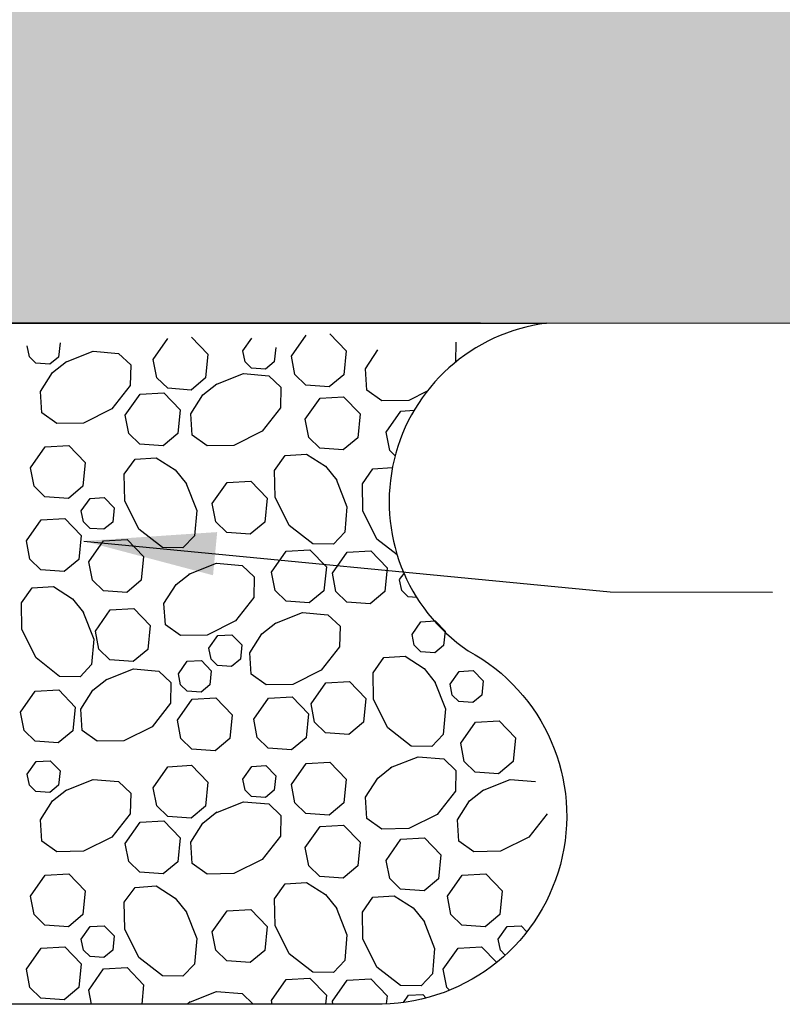
# Model space of a CAD drawing. Units: feet. Extents: x 25.5 to 85.6, y -4.8 to 16.4.
# Drawn here: x 50.4 to 51.6, y 0.9 to 2.4 of the extents above; entities that cross this region are included whole.
import ezdxf

# ---------------------------------------------------------------- set-up
doc = ezdxf.new("R2010")
doc.units = ezdxf.units.FT
doc.header["$LTSCALE"] = 0.5
doc.header["$MEASUREMENT"] = 0
doc.layers.get('Defpoints').update_dxf_attribs({"linetype": 'CONTINUOUS'})
for name, color, linetype in [('DIM', 7, 'CONTINUOUS'), ('HATCH', 7, 'CONTINUOUS'), ('TEXT', 7, 'CONTINUOUS')]:
    doc.layers.add(name, color=color, linetype=linetype)
doc.styles.add('ROMANS', font='calibri.ttf')
doc.styles.get("Standard").update_dxf_attribs({"font": 'calibri.ttf'})
doc.dimstyles.new('ROMANS', dxfattribs={"dimtxt": 0.0763, "dimasz": 0.088, "dimexe": 0.0763, "dimexo": 0.0763, "dimgap": 0.0763, "dimtad": 1, "dimdec": 1, "dimtxsty": 'ROMANS', "dimcen": 2.5, "dimclrt": 256, "dimadec": 0, "dimazin": 0, "dimtfac": 1, "dimtdec": 1, "dimtmove": 0, "dimatfit": 3, "dimfxl": 1, "dimarcsym": 0})
doc.dimstyles.get("Standard").update_dxf_attribs({"dimtxt": 0.18, "dimasz": 0.18, "dimexe": 0.18, "dimexo": 0.0625, "dimgap": 0.09, "dimtad": 0, "dimtih": 1, "dimtoh": 1, "dimdec": 4, "dimzin": 0, "dimdsep": 46, "dimtxsty": 'Standard', "dimcen": 0.09, "dimadec": 0, "dimazin": 0, "dimtfac": 1, "dimtdec": 4, "dimtofl": 0, "dimtmove": 0, "dimatfit": 0, "dimfxl": 1, "dimtolj": 1, "dimtzin": 0, "dimarcsym": 0})

# ---------------------------------------------------------------- blocks, each defined once
blk = doc.blocks.new('*D31')
at = {"layer": 'Defpoints', "color": 0, "transparency": 16777216}
for p in [(49.7415, 2.521), (49.7415, 1.9819), (50.2415, 1.9819)]:
    blk.add_point(p, dxfattribs=at)
at = {"layer": 'DIM', "color": 2, "lineweight": -2, "transparency": 16777216}
for p, q in [((49.7415, 2.0819), (49.7415, 2.621)), ((50.2415, 2.0819), (50.2415, 2.621)), ((49.5655, 2.521), (49.3895, 2.521)), ((50.2415, 2.521), (49.7415, 2.521)), ((50.4175, 2.521), (50.5935, 2.521))]:
    blk.add_line(p, q, dxfattribs=at)
at = {"layer": 'DIM', "color": 2, "transparency": 16777216}
for points in [[(49.5655, 2.5503), (49.5655, 2.4916), (49.7415, 2.521)], [(50.4175, 2.5503), (50.4175, 2.4916), (50.2415, 2.521)]]:
    blk.add_solid(points, dxfattribs=at)
at = {"layer": 'DIM', "color": 4, "transparency": 16777216, "insert": (49.035, 2.549), "char_height": 0.1526, "attachment_point": 5, "style": 'ROMANS'}
blk.add_mtext('6"', dxfattribs=at)
blk = doc.blocks.new('*D32')
at = {"layer": 'Defpoints', "color": 0, "transparency": 16777216}
for p in [(49.3387, 1.9819), (51.2075, 1.9819), (49.7415, 0.9497)]:
    blk.add_point(p, dxfattribs=at)
at = {"layer": 'DIM', "color": 2, "lineweight": -2, "transparency": 16777216}
for p, q in [((51.1075, 1.9819), (49.2387, 1.9819)), ((49.3387, 1.1497), (49.3387, 1.7819)), ((49.6415, 0.9497), (49.2387, 0.9497))]:
    blk.add_line(p, q, dxfattribs=at)
at = {"layer": 'DIM', "color": 2, "transparency": 16777216}
for points in [[(49.3054, 1.7819), (49.3721, 1.7819), (49.3387, 1.9819)], [(49.3054, 1.1497), (49.3721, 1.1497), (49.3387, 0.9497)]]:
    blk.add_solid(points, dxfattribs=at)
at = {"layer": 'DIM', "color": 4, "transparency": 16777216, "insert": (49.1377, 1.5273), "char_height": 0.2, "attachment_point": 5, "rotation": 90, "style": 'ROMANS'}
blk.add_mtext('12"', dxfattribs=at)

msp = doc.modelspace()

# ---------------------------------------------------------------- hatches: boundary and pattern name
at = {"layer": 'HATCH'}
h = msp.add_hatch(dxfattribs=at)
h.set_pattern_fill('AR-CONC', color=4, scale=0.06)
h.set_pattern_definition([(50, (30.86228, 3.73093), (0.430356, -0.0376513), [0.045, -0.495]), (355, (30.8623, 3.73093), (-0.083251, 0.451315), [0.036, -0.396]), (100.4514, (30.89814, 3.7278), (0.3471053, 0.413664), [0.038244, -0.420685]), (46.1842, (30.8623, 3.8509), (0.640345, -0.099312), [0.0675, -0.7425]), (96.6356, (30.91564, 3.84265), (0.560797, 0.584471), [0.057366, -0.631028]), (351.1842, (30.8623, 3.8509), (0.560797, 0.584471), [0.054, -0.594]), (21, (30.92228, 3.82093), (0.3581442, -0.2415713), [0.045, -0.495]), (326, (30.9223, 3.82093), (0.145989, 0.43509), [0.036, -0.396]), (71.4514, (30.95213, 3.8008), (0.5041334, 0.1935187), [0.038244, -0.420685]), (37.5, (30.86228, 3.73093), (0.0072959, 0.1997363), [0, -0.3912, 0, -0.402, 0, -0.3975]), (7.5, (30.86228, 3.73093), (0.1578417, 0.236647), [0, -0.2292, 0, -0.3822, 0, -0.1515]), (327.5, (30.72848, 3.73093), (0.3202935, -0.0135329), [0, -0.15, 0, -0.468, 0, -0.621]), (317.5, (30.66848, 3.73093), (0.3499117, 0.060063), [0, -0.195, 0, -0.3108, 0, -0.441])])
h.paths.add_polyline_path([(53.2426, 7.3193), (50.2414, 7.3193), (50.2414, 6.8142), (50.7414, 6.8193), (53.2426, 6.8193)])
h.paths.add_polyline_path([(60.2438, 7.3221), (57.2426, 7.322), (57.2426, 6.8194), (59.7439, 6.8193), (60.2438, 6.8193)])
h.paths.add_polyline_path([(60.2438, 6.8193), (59.7439, 6.8193), (59.7438, 4.0215), (60.2439, 4.0216), (60.2438, 5.7221)])
h.paths.add_polyline_path([(50.7414, 6.8193), (50.2414, 6.8142), (50.2415, 6.642), (50.2415, 4.0233), (50.7415, 4.0234)])
h.paths.add_polyline_path([(50.7415, 3.2799), (50.2415, 3.28), (50.2415, 2.4863), (50.7415, 2.4863)])
h.paths.add_polyline_path([(59.0766, 2.3543), (58.7441, 2.3544), (58.6915, 2.4859), (58.6914, 2.4859), (50.2415, 2.4863), (50.2415, 1.9818), (59.0766, 1.9822)])
h.paths.add_polyline_path([(60.2439, 3.2781), (59.7438, 3.2782), (59.7438, 2.4862), (60.2439, 2.4862)])
h.paths.add_polyline_path([(60.2439, 2.4862), (59.7438, 2.4862), (59.6791, 2.3543), (59.3407, 2.3543), (59.3407, 1.9822), (59.7176, 1.9822), (60.2439, 1.9823)])

# ---------------------------------------------------------------- linework, layer by layer
at = {"layer": 'HATCH', "color": 4, "flags": 128}
msp.add_lwpolyline([(58.6914, 2.4862), (50.2415, 2.4863), (50.2415, 1.9818), (59.7176, 1.9822), (60.2439, 1.9823), (60.2439, 2.4862), (59.7438, 2.4862)], dxfattribs=at)
msp.add_lwpolyline([(51.0886, 1.4856, -0.788548), (50.9461, 0.9501), (49.7415, 0.9497), (49.7415, 1.9819), (51.2075, 1.9819, 0.691234)], format="xyb", close=True, dxfattribs=at)
at = {"layer": 'TEXT', "color": 2, "linetype": 'Continuous'}
for p, q in [((50.6115, 1.9269), (50.6339, 1.9588)), ((50.6696, 1.9609), (50.6945, 1.9351)), ((50.7475, 1.9401), (50.7609, 1.9592)), ((50.8209, 1.9318), (50.8433, 1.9637)), ((50.879, 1.9657), (50.904, 1.9399)), ((50.4239, 1.9308), (50.4206, 1.9474)), ((50.4705, 1.9523), (50.4683, 1.9306)), ((50.7507, 1.9234), (50.7475, 1.9401)), ((50.7973, 1.9449), (50.7951, 1.9232)), ((50.904, 1.9399), (50.9004, 1.9038)), ((50.9333, 1.9127), (50.9518, 1.9415)), ((51.07, 1.9532), (51.0695, 1.9227)), ((50.4339, 1.9211), (50.4239, 1.9308)), ((50.4683, 1.9306), (50.455, 1.9196)), ((50.4787, 1.9228), (50.5206, 1.9395)), ((50.5206, 1.9395), (50.5591, 1.9362)), ((50.5591, 1.9362), (50.5775, 1.9187)), ((50.6169, 1.8992), (50.6115, 1.9269)), ((50.6945, 1.9351), (50.691, 1.8989)), ((50.8263, 1.9041), (50.8209, 1.9318)), ((50.455, 1.9196), (50.4339, 1.9211)), ((50.4592, 1.9071), (50.4804, 1.9239)), ((50.5775, 1.9187), (50.5769, 1.8875)), ((50.7606, 1.9137), (50.7507, 1.9234)), ((50.7819, 1.9122), (50.7606, 1.9137)), ((50.7951, 1.9232), (50.7819, 1.9122)), ((50.9355, 1.8804), (50.9333, 1.9127)), ((50.4408, 1.8782), (50.4592, 1.9071)), ((50.6335, 1.8832), (50.6169, 1.8992)), ((50.691, 1.8989), (50.6689, 1.8806)), ((50.7065, 1.889), (50.7484, 1.9056)), ((50.7484, 1.9056), (50.7869, 1.9022)), ((50.7869, 1.9022), (50.8052, 1.8848)), ((50.843, 1.888), (50.8263, 1.9041)), ((50.9004, 1.9038), (50.8782, 1.8854)), ((50.5769, 1.8875), (50.549, 1.852)), ((50.6689, 1.8806), (50.6335, 1.8832)), ((50.687, 1.8732), (50.7081, 1.8901)), ((50.8052, 1.8848), (50.8046, 1.8536)), ((50.8782, 1.8854), (50.843, 1.888)), ((50.9582, 1.8642), (50.9355, 1.8804)), ((50.443, 1.846), (50.4408, 1.8782)), ((50.5693, 1.8426), (50.5917, 1.8745)), ((50.5917, 1.8745), (50.6275, 1.8766)), ((50.6275, 1.8766), (50.6524, 1.8507)), ((50.6685, 1.8443), (50.687, 1.8732)), ((50.842, 1.8363), (50.8644, 1.8682)), ((50.8644, 1.8682), (50.9001, 1.8702)), ((50.9001, 1.8702), (50.925, 1.8445)), ((51.0266, 1.8789), (50.9987, 1.8649)), ((50.549, 1.852), (50.5061, 1.8305)), ((50.6524, 1.8507), (50.6488, 1.8146)), ((50.8046, 1.8536), (50.7768, 1.8181)), ((50.9987, 1.8649), (50.9582, 1.8642)), ((50.4657, 1.8298), (50.443, 1.846)), ((50.5747, 1.8149), (50.5693, 1.8426)), ((50.6706, 1.8121), (50.6685, 1.8443)), ((50.8474, 1.8087), (50.842, 1.8363)), ((50.925, 1.8445), (50.9215, 1.8083)), ((50.9645, 1.8168), (50.9869, 1.8487)), ((50.9869, 1.8487), (51.0069, 1.8499)), ((50.5061, 1.8305), (50.4657, 1.8298)), ((50.5914, 1.7988), (50.5747, 1.8149)), ((50.6488, 1.8146), (50.6267, 1.7962)), ((50.6935, 1.7959), (50.6706, 1.8121)), ((50.7768, 1.8181), (50.7339, 1.7967)), ((50.864, 1.7925), (50.8474, 1.8087)), ((50.9215, 1.8083), (50.8993, 1.79)), ((50.9699, 1.7892), (50.9645, 1.8168)), ((50.4256, 1.7627), (50.448, 1.7945)), ((50.448, 1.7945), (50.4838, 1.7966)), ((50.4838, 1.7966), (50.5087, 1.7707)), ((50.6267, 1.7962), (50.5914, 1.7988)), ((50.7339, 1.7967), (50.6935, 1.7959)), ((50.8993, 1.79), (50.864, 1.7925)), ((50.5678, 1.7532), (50.584, 1.7759)), ((50.584, 1.7759), (50.6162, 1.7781)), ((50.6162, 1.7781), (50.645, 1.7596)), ((50.7955, 1.7586), (50.8117, 1.7813)), ((50.8117, 1.7813), (50.844, 1.7835)), ((50.844, 1.7835), (50.8728, 1.765)), ((50.9782, 1.7811), (50.9699, 1.7892)), ((50.431, 1.7349), (50.4256, 1.7627)), ((50.5087, 1.7707), (50.505, 1.7347)), ((50.8728, 1.765), (50.8897, 1.7438)), ((50.9285, 1.7382), (50.9446, 1.761)), ((50.9446, 1.761), (50.974, 1.763)), ((50.5685, 1.7127), (50.5678, 1.7532)), ((50.645, 1.7596), (50.662, 1.7384)), ((50.7963, 1.7181), (50.7955, 1.7586)), ((50.4476, 1.7188), (50.431, 1.7349)), ((50.505, 1.7347), (50.483, 1.7162)), ((50.6609, 1.7402), (50.6775, 1.6982)), ((50.7011, 1.7084), (50.7235, 1.7403)), ((50.7235, 1.7403), (50.7593, 1.7423)), ((50.7593, 1.7423), (50.7842, 1.7166)), ((50.8886, 1.7456), (50.9052, 1.7037)), ((50.9291, 1.6977), (50.9285, 1.7382)), ((50.483, 1.7162), (50.4476, 1.7188)), ((50.5026, 1.6973), (50.516, 1.7164)), ((50.516, 1.7164), (50.5375, 1.7177)), ((50.5375, 1.7177), (50.5525, 1.7022)), ((50.7842, 1.7166), (50.7805, 1.6804)), ((50.8177, 1.6752), (50.7963, 1.7181)), ((50.5525, 1.7022), (50.5503, 1.6805)), ((50.59, 1.6697), (50.5685, 1.7127)), ((50.7065, 1.6807), (50.7011, 1.7084)), ((50.9052, 1.7037), (50.9019, 1.6651)), ((50.5059, 1.6807), (50.5026, 1.6973)), ((50.6775, 1.6982), (50.6741, 1.6597)), ((50.9506, 1.6548), (50.9291, 1.6977)), ((50.4194, 1.6519), (50.4417, 1.6838)), ((50.4417, 1.6838), (50.4775, 1.6858)), ((50.4775, 1.6858), (50.5024, 1.6601)), ((50.5158, 1.671), (50.5059, 1.6807)), ((50.5503, 1.6805), (50.537, 1.6695)), ((50.7231, 1.6646), (50.7065, 1.6807)), ((50.7805, 1.6804), (50.7585, 1.662)), ((50.8532, 1.6474), (50.8177, 1.6752)), ((50.5024, 1.6601), (50.4988, 1.6239)), ((50.537, 1.6695), (50.5158, 1.671)), ((50.6255, 1.642), (50.59, 1.6697)), ((50.6741, 1.6597), (50.6567, 1.6414)), ((50.7585, 1.662), (50.7231, 1.6646)), ((50.9019, 1.6651), (50.8845, 1.6468)), ((50.4247, 1.6242), (50.4194, 1.6519)), ((50.514, 1.6203), (50.5365, 1.6522)), ((50.5365, 1.6522), (50.5722, 1.6542)), ((50.5722, 1.6542), (50.5971, 1.6284)), ((50.6567, 1.6414), (50.6255, 1.642)), ((50.8845, 1.6468), (50.8532, 1.6474)), ((50.9812, 1.6309), (50.9506, 1.6548)), ((50.5971, 1.6284), (50.5935, 1.5922)), ((50.7908, 1.6045), (50.8132, 1.6364)), ((50.8132, 1.6364), (50.849, 1.6384)), ((50.849, 1.6384), (50.8739, 1.6127)), ((50.883, 1.6032), (50.9054, 1.635)), ((50.9054, 1.635), (50.9411, 1.6371)), ((50.9411, 1.6371), (50.966, 1.6112)), ((50.4414, 1.6081), (50.4247, 1.6242)), ((50.4988, 1.6239), (50.4767, 1.6056)), ((50.5195, 1.5926), (50.514, 1.6202)), ((50.6658, 1.6016), (50.7077, 1.6182)), ((50.7077, 1.6182), (50.7462, 1.6148)), ((50.7462, 1.6148), (50.7645, 1.5975)), ((50.8739, 1.6127), (50.8702, 1.5765)), ((50.4767, 1.6056), (50.4414, 1.6081)), ((50.6463, 1.5857), (50.6675, 1.6027)), ((50.7645, 1.5975), (50.764, 1.5662)), ((50.7962, 1.5767), (50.7908, 1.6045)), ((50.8884, 1.5754), (50.883, 1.6032)), ((50.966, 1.6112), (50.9625, 1.5752)), ((50.985, 1.5933), (50.9916, 1.6028)), ((50.4281, 1.5807), (50.4603, 1.5828)), ((50.4603, 1.5828), (50.4891, 1.5644)), ((50.536, 1.5765), (50.5195, 1.5926)), ((50.5935, 1.5922), (50.5714, 1.5739)), ((50.6279, 1.5569), (50.6463, 1.5857)), ((50.9882, 1.5767), (50.985, 1.5932)), ((50.4119, 1.5579), (50.4281, 1.5807)), ((50.5714, 1.5739), (50.536, 1.5765)), ((50.8128, 1.5607), (50.7962, 1.5767)), ((50.8702, 1.5765), (50.8481, 1.5581)), ((50.905, 1.5593), (50.8884, 1.5754)), ((50.9625, 1.5752), (50.9403, 1.5567)), ((50.9981, 1.567), (50.9882, 1.5767)), ((51.0109, 1.5661), (50.9981, 1.567)), ((50.4126, 1.5175), (50.4119, 1.5579)), ((50.4891, 1.5644), (50.506, 1.5432)), ((50.63, 1.5247), (50.6279, 1.5569)), ((50.764, 1.5662), (50.7361, 1.5307)), ((50.8481, 1.5581), (50.8128, 1.5607)), ((50.9403, 1.5567), (50.905, 1.5593)), ((50.505, 1.5449), (50.5215, 1.503)), ((50.524, 1.5154), (50.5464, 1.5473)), ((50.5464, 1.5473), (50.5822, 1.5493)), ((50.5822, 1.5493), (50.607, 1.5236)), ((50.7959, 1.5267), (50.8378, 1.5433)), ((50.8378, 1.5433), (50.8763, 1.54)), ((50.8763, 1.54), (50.8946, 1.5226)), ((50.607, 1.5236), (50.6035, 1.4874)), ((50.6528, 1.5085), (50.63, 1.5247)), ((50.7361, 1.5307), (50.6932, 1.5092)), ((50.7764, 1.5109), (50.7975, 1.5277)), ((50.8946, 1.5226), (50.894, 1.4913)), ((51.0039, 1.5102), (51.0173, 1.5294)), ((51.0173, 1.5294), (51.0388, 1.5307)), ((51.0388, 1.5307), (51.0537, 1.5152)), ((50.434, 1.4746), (50.4126, 1.5175)), ((50.5294, 1.4877), (50.524, 1.5154)), ((50.6932, 1.5092), (50.6528, 1.5085)), ((50.696, 1.4892), (50.7094, 1.5084)), ((50.7094, 1.5084), (50.7309, 1.5096)), ((50.7309, 1.5096), (50.7458, 1.4942)), ((50.7579, 1.4821), (50.7764, 1.5109)), ((51.0071, 1.4937), (51.0039, 1.5102)), ((51.0537, 1.5152), (51.0515, 1.4935)), ((50.5215, 1.503), (50.5182, 1.4645)), ((50.7458, 1.4942), (50.7436, 1.4725)), ((51.017, 1.484), (51.0071, 1.4937)), ((51.0515, 1.4935), (51.0383, 1.4824)), ((50.546, 1.4716), (50.5294, 1.4877)), ((50.6035, 1.4874), (50.5814, 1.469)), ((50.6992, 1.4727), (50.696, 1.4892)), ((50.76, 1.4498), (50.7579, 1.4821)), ((50.894, 1.4913), (50.8662, 1.4558)), ((51.0383, 1.4824), (51.017, 1.484)), ((50.4696, 1.4467), (50.434, 1.4746)), ((50.5182, 1.4645), (50.5009, 1.4462)), ((50.5814, 1.469), (50.546, 1.4716)), ((50.6497, 1.4504), (50.6632, 1.4695)), ((50.6632, 1.4695), (50.6846, 1.4707)), ((50.6846, 1.4707), (50.6995, 1.4552)), ((50.7092, 1.463), (50.6992, 1.4727)), ((50.7304, 1.4614), (50.7092, 1.463)), ((50.7436, 1.4725), (50.7304, 1.4614)), ((50.9447, 1.4522), (50.9609, 1.475)), ((50.9609, 1.475), (50.9931, 1.4771)), ((50.9931, 1.4771), (51.0219, 1.4587)), ((50.5396, 1.4413), (50.5816, 1.4579)), ((50.5816, 1.4579), (50.6201, 1.4546)), ((50.6201, 1.4546), (50.6384, 1.4372)), ((50.653, 1.4337), (50.6497, 1.4504)), ((50.6995, 1.4552), (50.6974, 1.4336)), ((50.7829, 1.4337), (50.76, 1.4498)), ((50.8662, 1.4558), (50.8233, 1.4343)), ((50.9454, 1.4117), (50.9447, 1.4522)), ((51.0219, 1.4587), (51.0388, 1.4375)), ((51.0615, 1.435), (51.075, 1.4541)), ((51.075, 1.4541), (51.0965, 1.4554)), ((51.0965, 1.4554), (51.1114, 1.4399)), ((50.5009, 1.4462), (50.4696, 1.4467)), ((50.5202, 1.4255), (50.5414, 1.4423)), ((50.6384, 1.4372), (50.6378, 1.4059)), ((50.663, 1.4241), (50.653, 1.4337)), ((50.6974, 1.4336), (50.6841, 1.4226)), ((50.8233, 1.4343), (50.7829, 1.4337)), ((50.8508, 1.405), (50.8731, 1.4369)), ((50.8731, 1.4369), (50.909, 1.4389)), ((50.909, 1.4389), (50.9338, 1.4132)), ((51.0377, 1.4392), (51.0544, 1.3972)), ((51.0648, 1.4184), (51.0616, 1.435)), ((51.1114, 1.4399), (51.1093, 1.4182)), ((50.4105, 1.3922), (50.4329, 1.424)), ((50.4329, 1.424), (50.4686, 1.4261)), ((50.4686, 1.4261), (50.4935, 1.4002)), ((50.5017, 1.3967), (50.5202, 1.4255)), ((50.6841, 1.4226), (50.663, 1.4241)), ((51.0748, 1.4087), (51.0648, 1.4184)), ((51.1093, 1.4182), (51.096, 1.4071)), ((50.6378, 1.4059), (50.61, 1.3704)), ((50.6482, 1.3803), (50.6706, 1.4122)), ((50.6706, 1.4122), (50.7065, 1.4142)), ((50.7065, 1.4142), (50.7313, 1.3885)), ((50.7639, 1.3817), (50.7863, 1.4135)), ((50.7863, 1.4135), (50.822, 1.4156)), ((50.822, 1.4156), (50.8469, 1.3897)), ((50.8562, 1.3773), (50.8508, 1.405)), ((50.9338, 1.4132), (50.9302, 1.377)), ((50.9669, 1.3688), (50.9454, 1.4117)), ((51.096, 1.4071), (51.0748, 1.4087)), ((50.4159, 1.3644), (50.4105, 1.3922)), ((50.4935, 1.4002), (50.4899, 1.3642)), ((50.5039, 1.3644), (50.5017, 1.3967)), ((50.7313, 1.3885), (50.7277, 1.3523)), ((50.8469, 1.3897), (50.8433, 1.3537)), ((51.0544, 1.3972), (51.051, 1.3587)), ((50.6536, 1.3526), (50.6483, 1.3803)), ((50.7693, 1.3539), (50.7639, 1.3817)), ((50.8728, 1.3612), (50.8562, 1.3773)), ((50.9302, 1.377), (50.9081, 1.3587)), ((51.0775, 1.3454), (51.0999, 1.3773)), ((51.0999, 1.3773), (51.1357, 1.3794)), ((51.1357, 1.3794), (51.1606, 1.3536)), ((50.4325, 1.3483), (50.4159, 1.3644)), ((50.4899, 1.3642), (50.4678, 1.3457)), ((50.5266, 1.3482), (50.5039, 1.3644)), ((50.61, 1.3704), (50.5671, 1.349)), ((50.9081, 1.3587), (50.8728, 1.3612)), ((51.0024, 1.341), (50.9669, 1.3688)), ((51.051, 1.3587), (51.0336, 1.3404)), ((50.4678, 1.3457), (50.4325, 1.3483)), ((50.5671, 1.349), (50.5266, 1.3482)), ((50.6703, 1.3365), (50.6536, 1.3526)), ((50.7277, 1.3523), (50.7056, 1.3339)), ((50.7859, 1.3378), (50.7693, 1.3539)), ((50.8433, 1.3537), (50.8212, 1.3352)), ((51.0829, 1.3177), (51.0775, 1.3454)), ((51.1606, 1.3536), (51.157, 1.3174)), ((50.7056, 1.3339), (50.6703, 1.3365)), ((50.8212, 1.3352), (50.7859, 1.3378)), ((51.0336, 1.3404), (51.0024, 1.341)), ((50.4206, 1.2984), (50.4341, 1.3176)), ((50.4341, 1.3176), (50.4555, 1.3188)), ((50.4555, 1.3188), (50.4705, 1.3033)), ((50.8209, 1.2828), (50.8433, 1.3147)), ((50.8433, 1.3147), (50.879, 1.3168)), ((50.879, 1.3168), (50.904, 1.2909)), ((50.9713, 1.3083), (51.0132, 1.3249)), ((51.0132, 1.3249), (51.0517, 1.3216)), ((51.0517, 1.3216), (51.07, 1.3042)), ((51.0996, 1.3017), (51.0829, 1.3177)), ((51.157, 1.3174), (51.1349, 1.2991)), ((50.4239, 1.2818), (50.4206, 1.2984)), ((50.4705, 1.3033), (50.4683, 1.2816)), ((50.6115, 1.2779), (50.6339, 1.3098)), ((50.6339, 1.3098), (50.6696, 1.3119)), ((50.6696, 1.3119), (50.6945, 1.2861)), ((50.7475, 1.2911), (50.7609, 1.3102)), ((50.7609, 1.3102), (50.7824, 1.3114)), ((50.7824, 1.3114), (50.7973, 1.2959)), ((50.9518, 1.2925), (50.973, 1.3093)), ((51.07, 1.3042), (51.0695, 1.2729)), ((51.1349, 1.2991), (51.0996, 1.3017)), ((50.4787, 1.2738), (50.5206, 1.2905)), ((50.5206, 1.2905), (50.5591, 1.2872)), ((50.5591, 1.2872), (50.5775, 1.2698)), ((50.6945, 1.2861), (50.691, 1.2499)), ((50.7507, 1.2744), (50.7475, 1.2911)), ((50.7973, 1.2959), (50.7951, 1.2743)), ((50.904, 1.2909), (50.9004, 1.2548)), ((50.9333, 1.2637), (50.9518, 1.2925)), ((51.1104, 1.2738), (51.1523, 1.2905)), ((51.1523, 1.2905), (51.1908, 1.2872)), ((50.4339, 1.2721), (50.4239, 1.2818)), ((50.455, 1.2706), (50.4339, 1.2721)), ((50.4683, 1.2816), (50.455, 1.2706)), ((50.4592, 1.2581), (50.4804, 1.2749)), ((50.5775, 1.2698), (50.5769, 1.2385)), ((50.6169, 1.2503), (50.6115, 1.2779)), ((50.7606, 1.2648), (50.7507, 1.2744)), ((50.7951, 1.2743), (50.7819, 1.2633)), ((50.8263, 1.2551), (50.8209, 1.2828)), ((51.0695, 1.2729), (51.0416, 1.2374)), ((51.0909, 1.2581), (51.1121, 1.2749)), ((50.4408, 1.2293), (50.4592, 1.2581)), ((50.7065, 1.24), (50.7484, 1.2566)), ((50.7484, 1.2566), (50.7869, 1.2533)), ((50.7819, 1.2633), (50.7606, 1.2648)), ((50.843, 1.239), (50.8263, 1.2551)), ((50.9004, 1.2548), (50.8782, 1.2364)), ((50.9355, 1.2314), (50.9333, 1.2637)), ((51.0725, 1.2293), (51.0909, 1.2581)), ((50.6335, 1.2342), (50.6169, 1.2503)), ((50.691, 1.2499), (50.6689, 1.2316)), ((50.687, 1.2242), (50.7081, 1.2411)), ((50.7869, 1.2533), (50.8052, 1.2358)), ((50.8782, 1.2364), (50.843, 1.239)), ((50.443, 1.197), (50.4408, 1.2293)), ((50.5769, 1.2385), (50.549, 1.203)), ((50.5693, 1.1936), (50.5917, 1.2255)), ((50.5917, 1.2255), (50.6275, 1.2276)), ((50.6275, 1.2276), (50.6524, 1.2018)), ((50.6689, 1.2316), (50.6335, 1.2342)), ((50.6685, 1.1953), (50.687, 1.2242)), ((50.8052, 1.2358), (50.8046, 1.2046)), ((50.9582, 1.2153), (50.9355, 1.2314)), ((51.0416, 1.2374), (50.9987, 1.2159)), ((51.0746, 1.197), (51.0725, 1.2293)), ((51.2086, 1.2385), (51.1807, 1.203)), ((50.842, 1.1873), (50.8644, 1.2193)), ((50.8644, 1.2193), (50.9001, 1.2213)), ((50.9001, 1.2213), (50.925, 1.1955)), ((50.9987, 1.2159), (50.9582, 1.2153)), ((50.4657, 1.1808), (50.443, 1.197)), ((50.549, 1.203), (50.5061, 1.1815)), ((50.6524, 1.2018), (50.6488, 1.1656)), ((50.6706, 1.1631), (50.6685, 1.1953)), ((50.8046, 1.2046), (50.7768, 1.1691)), ((50.925, 1.1955), (50.9215, 1.1593)), ((50.9645, 1.1678), (50.9869, 1.1998)), ((50.9869, 1.1998), (51.0227, 1.2018)), ((51.0227, 1.2018), (51.0475, 1.176)), ((51.0974, 1.1808), (51.0746, 1.197)), ((51.1807, 1.203), (51.1378, 1.1815)), ((50.5061, 1.1815), (50.4657, 1.1808)), ((50.5747, 1.1659), (50.5693, 1.1936)), ((50.8474, 1.1597), (50.842, 1.1873)), ((51.1378, 1.1815), (51.0974, 1.1808)), ((50.5914, 1.1498), (50.5747, 1.1659)), ((50.6488, 1.1656), (50.6267, 1.1473)), ((50.7768, 1.1691), (50.7339, 1.1477)), ((50.9699, 1.1402), (50.9645, 1.1678)), ((51.0475, 1.176), (51.044, 1.1398)), ((50.6267, 1.1473), (50.5914, 1.1498)), ((50.6935, 1.1469), (50.6706, 1.1631)), ((50.864, 1.1435), (50.8474, 1.1597)), ((50.9215, 1.1593), (50.8993, 1.141)), ((50.4256, 1.1137), (50.448, 1.1455)), ((50.448, 1.1455), (50.4838, 1.1476)), ((50.4838, 1.1476), (50.5087, 1.1218)), ((50.7339, 1.1477), (50.6935, 1.1469)), ((50.8117, 1.1323), (50.844, 1.1345)), ((50.844, 1.1345), (50.8728, 1.116)), ((50.8993, 1.141), (50.864, 1.1435)), ((50.9865, 1.124), (50.9699, 1.1402)), ((51.044, 1.1398), (51.0219, 1.1214)), ((51.0573, 1.1137), (51.0797, 1.1455)), ((51.0797, 1.1455), (51.1155, 1.1476)), ((51.1155, 1.1476), (51.1404, 1.1218)), ((50.5087, 1.1218), (50.505, 1.0857)), ((50.5678, 1.1042), (50.584, 1.1269)), ((50.584, 1.1269), (50.6162, 1.1291)), ((50.6162, 1.1291), (50.645, 1.1106)), ((50.7955, 1.1096), (50.8117, 1.1323)), ((51.0219, 1.1214), (50.9865, 1.124)), ((51.1404, 1.1218), (51.1367, 1.0857)), ((50.431, 1.0859), (50.4256, 1.1137)), ((50.645, 1.1106), (50.662, 1.0894)), ((50.7963, 1.0691), (50.7955, 1.1096)), ((50.8728, 1.116), (50.8897, 1.0948)), ((50.9285, 1.0893), (50.9446, 1.112)), ((50.9446, 1.112), (50.9768, 1.1142)), ((50.9768, 1.1142), (51.0056, 1.0957)), ((51.0627, 1.0859), (51.0573, 1.1137)), ((50.5685, 1.0637), (50.5678, 1.1042)), ((50.6609, 1.0912), (50.6775, 1.0493)), ((50.7011, 1.0594), (50.7235, 1.0913)), ((50.7235, 1.0913), (50.7593, 1.0933)), ((50.7593, 1.0933), (50.7842, 1.0676)), ((50.8886, 1.0966), (50.9052, 1.0547)), ((51.0056, 1.0957), (51.0225, 1.0745)), ((50.4476, 1.0698), (50.431, 1.0859)), ((50.505, 1.0857), (50.483, 1.0673)), ((50.9291, 1.0488), (50.9285, 1.0893)), ((51.0215, 1.0763), (51.038, 1.0343)), ((51.0793, 1.0698), (51.0627, 1.0859)), ((51.1367, 1.0857), (51.1146, 1.0673)), ((50.483, 1.0673), (50.4476, 1.0698)), ((50.5026, 1.0483), (50.516, 1.0674)), ((50.516, 1.0674), (50.5375, 1.0687)), ((50.5375, 1.0687), (50.5525, 1.0532)), ((50.59, 1.0208), (50.5685, 1.0637)), ((50.7842, 1.0676), (50.7805, 1.0314)), ((50.8177, 1.0262), (50.7963, 1.0691)), ((51.1146, 1.0673), (51.0793, 1.0698)), ((51.1343, 1.0483), (51.1477, 1.0674)), ((51.1477, 1.0674), (51.1692, 1.0687)), ((51.1692, 1.0687), (51.1779, 1.0597)), ((50.5059, 1.0317), (50.5026, 1.0483)), ((50.5525, 1.0532), (50.5503, 1.0315)), ((50.6775, 1.0493), (50.6741, 1.0107)), ((50.7065, 1.0317), (50.7011, 1.0594)), ((50.9052, 1.0547), (50.9019, 1.0161)), ((50.9506, 1.0058), (50.9291, 1.0488)), ((51.1376, 1.0317), (51.1343, 1.0483)), ((50.4194, 1.0029), (50.4417, 1.0348)), ((50.4417, 1.0348), (50.4775, 1.0368)), ((50.4775, 1.0368), (50.5024, 1.0111)), ((50.5158, 1.022), (50.5059, 1.0317)), ((50.5503, 1.0315), (50.537, 1.0205)), ((50.7231, 1.0156), (50.7065, 1.0317)), ((50.7805, 1.0314), (50.7585, 1.013)), ((51.038, 1.0343), (51.0348, 0.9958)), ((51.0511, 1.0029), (51.0734, 1.0348)), ((51.0734, 1.0348), (51.1092, 1.0368)), ((51.1092, 1.0368), (51.1321, 1.0132)), ((51.1451, 1.0243), (51.1376, 1.0317)), ((50.537, 1.0205), (50.5158, 1.022)), ((50.6255, 0.993), (50.59, 1.0208)), ((50.7585, 1.013), (50.7231, 1.0156)), ((50.8532, 0.9984), (50.8177, 1.0262)), ((50.9019, 1.0161), (50.8845, 0.9978)), ((50.4247, 0.9753), (50.4194, 1.0029)), ((50.5024, 1.0111), (50.4988, 0.9749)), ((50.514, 0.9713), (50.5365, 1.0032)), ((50.5365, 1.0032), (50.5722, 1.0053)), ((50.5722, 1.0053), (50.5971, 0.9794)), ((50.6741, 1.0107), (50.6567, 0.9924)), ((50.9861, 0.9781), (50.9506, 1.0058)), ((51.0564, 0.9753), (51.0511, 1.0029)), ((50.6567, 0.9924), (50.6255, 0.993)), ((50.7908, 0.9555), (50.8132, 0.9874)), ((50.8132, 0.9874), (50.849, 0.9894)), ((50.849, 0.9894), (50.8739, 0.9637)), ((50.8845, 0.9978), (50.8532, 0.9984)), ((50.883, 0.9542), (50.9054, 0.986)), ((50.9054, 0.986), (50.9411, 0.9881)), ((50.9411, 0.9881), (50.966, 0.9623)), ((51.0348, 0.9958), (51.0174, 0.9775)), ((50.4414, 0.9591), (50.4247, 0.9753)), ((50.4988, 0.9749), (50.4767, 0.9566)), ((50.5182, 0.9499), (50.514, 0.9713)), ((50.5971, 0.9794), (50.5941, 0.9499)), ((51.0174, 0.9775), (50.9861, 0.9781)), ((51.0607, 0.9711), (51.0564, 0.9753)), ((50.4767, 0.9566), (50.4414, 0.9591)), ((50.6658, 0.9526), (50.7077, 0.9692)), ((50.7077, 0.9692), (50.7462, 0.9658)), ((50.7462, 0.9658), (50.763, 0.95)), ((50.7919, 0.95), (50.7908, 0.9555)), ((50.8739, 0.9637), (50.8725, 0.95)), ((50.966, 0.9623), (50.9648, 0.9502)), ((50.9907, 0.9525), (50.9984, 0.9634)), ((50.9984, 0.9634), (51.0199, 0.9647)), ((51.0199, 0.9647), (51.0251, 0.9592)), ((50.6628, 0.95), (50.6675, 0.9537)), ((50.8838, 0.95), (50.883, 0.9542))]:
    msp.add_line(p, q, dxfattribs=at)

# ---------------------------------------------------------------- dimensions: what is measured, and where the dimension line sits
at = {"layer": 'DIM', "color": 2}
dim = msp.add_linear_dim(base=(49.7415, 2.521), p1=(50.2415, 1.9819), p2=(49.7415, 1.9819), text='6"', dimstyle='ROMANS', override={"dimscale": 0, "dimexe": 0.05, "dimexo": 0.05, "dimgap": 0.05, "dimdec": 1, "dimpost": "''", "dimcen": 1.25, "dimclrd": 2, "dimclre": 2, "dimclrt": 4}, dxfattribs=at)
dim.commit()
dim.dimension.update_dxf_attribs({"geometry": '*D31', "text_midpoint": (49.035, 2.549), "dimtype": 160})
dim = msp.add_linear_dim(base=(49.3387, 1.9819), p1=(49.7415, 0.9497), p2=(51.2075, 1.9819), angle=90, text='12"', dimstyle='ROMANS', override={"dimscale": 0, "dimtxt": 0.1, "dimasz": 0.1, "dimexe": 0.05, "dimexo": 0.05, "dimgap": 0.05, "dimpost": "''", "dimcen": 1.250001, "dimclrd": 2, "dimclre": 2, "dimclrt": 4}, dxfattribs=at)
dim.commit()
dim.dimension.update_dxf_attribs({"geometry": '*D32', "text_midpoint": (49.3387, 1.5273), "dimtype": 160})

# ---------------------------------------------------------------- leaders
at = {"layer": 'TEXT', "color": 2, "linetype": 'Continuous'}
msp.add_leader([(50.5063, 1.6518), (51.3039, 1.5748), (51.5498, 1.5742)], dimstyle='Standard', override={"dimtxt": 0.1, "dimasz": 0.2, "dimexe": 0.12, "dimgap": 0.04, "dimtad": 1, "dimtih": 0, "dimtoh": 0, "dimdec": 2, "dimpost": '""', "dimtxsty": 'ROMANS', "dimclrd": 2, "dimclre": 256, "dimclrt": 256, "dimaunit": 1, "dimtofl": 1}, dxfattribs=at)

doc.saveas('drawing.dxf')
